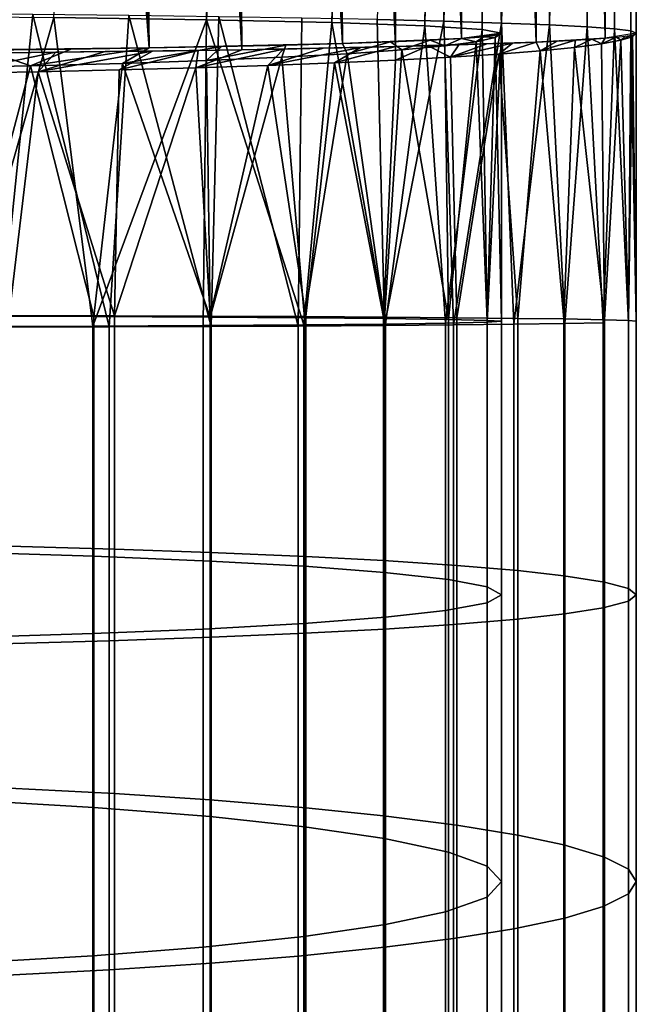
# Model space of a CAD drawing. Units: metres. Extents: x -8.9 to 2.4, y -4.9 to 4.9.
# Drawn here: x -1.5 to -1.4, y 1.7 to 1.7 of the extents above; entities that cross this region are included whole.
import ezdxf

# ---------------------------------------------------------------- set-up
doc = ezdxf.new("R2010")
doc.units = ezdxf.units.M
doc.linetypes.add('AUSGEZOGEN', pattern=[0])
doc.layers.add('Vorh. Geländer', color=254, linetype='AUSGEZOGEN', lineweight=13)

msp = doc.modelspace()

# ---------------------------------------------------------------- linework, layer by layer
at = {"layer": 'Vorh. Geländer', "color": 9, "linetype": 'AUSGEZOGEN', "lineweight": 25, "transparency": 33554687}
for points in [[(-1.45845, 1.811823, 1.443824), (-1.451052, 1.715106, 1.448028), (-1.455135, 1.811823, 1.44525)], [(-1.451052, 1.715106, 1.448028), (-1.45845, 1.811823, 1.443824), (-1.456721, 1.715038, 1.444489)], [(-1.455135, 1.811823, 1.44525), (-1.451052, 1.715106, 1.448028), (-1.452312, 1.811823, 1.447026)], [(-1.454353, 1.811823, 1.442281), (-1.451948, 1.811823, 1.443638), (-1.448995, 1.715064, 1.44584)], [(-1.448995, 1.715064, 1.44584), (-1.454265, 1.714997, 1.442324), (-1.454353, 1.811823, 1.442281)], [(-1.453173, 1.71578, 1.483673), (-1.447596, 1.811823, 1.478351), (-1.449777, 1.715729, 1.480886)], [(-1.452312, 1.811823, 1.447026), (-1.446757, 1.715201, 1.45296), (-1.449854, 1.811823, 1.449131)], [(-1.446757, 1.715201, 1.45296), (-1.452312, 1.811823, 1.447026), (-1.451052, 1.715106, 1.448028)], [(-1.451948, 1.811823, 1.443638), (-1.449673, 1.811823, 1.445274), (-1.448995, 1.715064, 1.44584)], [(-1.449854, 1.811823, 1.449131), (-1.446757, 1.715201, 1.45296), (-1.447613, 1.811823, 1.451718)], [(-1.449777, 1.715729, 1.480886), (-1.444394, 1.811823, 1.472214), (-1.446989, 1.715667, 1.477488)], [(-1.444394, 1.811823, 1.472214), (-1.449777, 1.715729, 1.480886), (-1.44582, 1.811823, 1.475528)], [(-1.44582, 1.811823, 1.475528), (-1.449777, 1.715729, 1.480886), (-1.447596, 1.811823, 1.478351)], [(-1.449673, 1.811823, 1.445274), (-1.447743, 1.811823, 1.447), (-1.445575, 1.715133, 1.449442)], [(-1.445575, 1.715133, 1.449442), (-1.448995, 1.715064, 1.44584), (-1.449673, 1.811823, 1.445274)], [(-1.447743, 1.811823, 1.447), (-1.445823, 1.811823, 1.449129), (-1.445575, 1.715133, 1.449442)], [(-1.447613, 1.811823, 1.451718), (-1.44411, 1.715313, 1.458784), (-1.445801, 1.811823, 1.454602)], [(-1.44411, 1.715313, 1.458784), (-1.447613, 1.811823, 1.451718), (-1.446757, 1.715201, 1.45296)], [(-1.446989, 1.715667, 1.477488), (-1.443537, 1.811823, 1.46882), (-1.444922, 1.715595, 1.473619)], [(-1.443537, 1.811823, 1.46882), (-1.446989, 1.715667, 1.477488), (-1.444394, 1.811823, 1.472214)], [(-1.445981, 1.715734, 1.481159), (-1.444496, 1.715698, 1.479156), (-1.442851, 1.811823, 1.476311)], [(-1.445823, 1.811823, 1.449129), (-1.444284, 1.811823, 1.45126), (-1.442447, 1.715233, 1.454638)], [(-1.442447, 1.715233, 1.454638), (-1.445575, 1.715133, 1.449442), (-1.445823, 1.811823, 1.449129)], [(-1.445801, 1.811823, 1.454602), (-1.44411, 1.715313, 1.458784), (-1.44446, 1.811823, 1.457689)], [(-1.444922, 1.715595, 1.473619), (-1.443217, 1.811823, 1.465047), (-1.443647, 1.715516, 1.469418)], [(-1.443217, 1.811823, 1.465047), (-1.444922, 1.715595, 1.473619), (-1.443537, 1.811823, 1.46882)], [(-1.444496, 1.715698, 1.479156), (-1.443215, 1.715658, 1.477019), (-1.441827, 1.811823, 1.473946)], [(-1.441827, 1.811823, 1.473946), (-1.442851, 1.811823, 1.476311), (-1.444496, 1.715698, 1.479156)], [(-1.44446, 1.811823, 1.457689), (-1.443217, 1.715433, 1.465047), (-1.443538, 1.811823, 1.461268)], [(-1.443217, 1.715433, 1.465047), (-1.44446, 1.811823, 1.457689), (-1.44411, 1.715313, 1.458784)], [(-1.444284, 1.811823, 1.45126), (-1.44294, 1.811823, 1.453604), (-1.442447, 1.715233, 1.454638)], [(-1.443647, 1.715516, 1.469418), (-1.443538, 1.811823, 1.461268), (-1.443217, 1.715433, 1.465047)], [(-1.443538, 1.811823, 1.461268), (-1.443647, 1.715516, 1.469418), (-1.443217, 1.811823, 1.465047)], [(-1.443215, 1.715658, 1.477019), (-1.44215, 1.715617, 1.474767), (-1.440923, 1.811823, 1.470993)], [(-1.440923, 1.811823, 1.470993), (-1.441827, 1.811823, 1.473946), (-1.443215, 1.715658, 1.477019)], [(-1.44294, 1.811823, 1.453604), (-1.44181, 1.811823, 1.456193), (-1.440907, 1.71532, 1.459166)], [(-1.440907, 1.71532, 1.459166), (-1.442447, 1.715233, 1.454638), (-1.44294, 1.811823, 1.453604)], [(-1.44215, 1.715617, 1.474767), (-1.441311, 1.715573, 1.472421), (-1.440393, 1.811823, 1.468032)], [(-1.440393, 1.811823, 1.468032), (-1.440923, 1.811823, 1.470993), (-1.44215, 1.715617, 1.474767)], [(-1.44181, 1.811823, 1.456193), (-1.440951, 1.811823, 1.458982), (-1.440907, 1.71532, 1.459166)], [(-1.441311, 1.715573, 1.472421), (-1.440705, 1.715527, 1.470004), (-1.440217, 1.811823, 1.465047)], [(-1.440217, 1.811823, 1.465047), (-1.440393, 1.811823, 1.468032), (-1.441311, 1.715573, 1.472421)], [(-1.440951, 1.811823, 1.458982), (-1.44039, 1.811823, 1.462083), (-1.440217, 1.715433, 1.465047)], [(-1.440217, 1.715433, 1.465047), (-1.440907, 1.71532, 1.459166), (-1.440951, 1.811823, 1.458982)], [(-1.440705, 1.715527, 1.470004), (-1.440339, 1.715481, 1.467537), (-1.44039, 1.811823, 1.462083)], [(-1.44039, 1.811823, 1.462083), (-1.440217, 1.811823, 1.465047), (-1.440705, 1.715527, 1.470004)], [(-1.440339, 1.715481, 1.467537), (-1.440217, 1.715433, 1.465047), (-1.44039, 1.811823, 1.462083)], [(-1.453173, 1.71578, 1.483673), (-1.455135, 1.708912, 1.484947), (-1.457041, 1.715817, 1.48574)], [(-1.453642, 1.715848, 1.487447), (-1.455893, 1.715867, 1.488512), (-1.454353, 1.708895, 1.487917)], [(-1.455135, 1.708912, 1.484947), (-1.453173, 1.71578, 1.483673), (-1.452312, 1.708922, 1.483172)], [(-1.454353, 1.708895, 1.487917), (-1.451948, 1.708903, 1.486559), (-1.453642, 1.715848, 1.487447)], [(-1.451507, 1.715825, 1.486167), (-1.453642, 1.715848, 1.487447), (-1.451948, 1.708903, 1.486559)], [(-1.449777, 1.715729, 1.480886), (-1.452312, 1.708922, 1.483172), (-1.453173, 1.71578, 1.483673)], [(-1.452312, 1.708922, 1.483172), (-1.449777, 1.715729, 1.480886), (-1.449854, 1.708934, 1.481067)], [(-1.451948, 1.708903, 1.486559), (-1.449673, 1.708912, 1.484924), (-1.451507, 1.715825, 1.486167)], [(-1.449504, 1.715798, 1.484682), (-1.451507, 1.715825, 1.486167), (-1.449673, 1.708912, 1.484924)], [(-1.449854, 1.708934, 1.481067), (-1.449777, 1.715729, 1.480886), (-1.447613, 1.708949, 1.478479)], [(-1.446989, 1.715667, 1.477488), (-1.447613, 1.708949, 1.478479), (-1.449777, 1.715729, 1.480886)], [(-1.449673, 1.708912, 1.484924), (-1.447743, 1.708922, 1.483198), (-1.449504, 1.715798, 1.484682)], [(-1.447656, 1.715768, 1.483007), (-1.449504, 1.715798, 1.484682), (-1.447743, 1.708922, 1.483198)], [(-1.445981, 1.715734, 1.481159), (-1.447656, 1.715768, 1.483007), (-1.447743, 1.708922, 1.483198), (-1.445823, 1.708934, 1.481068)], [(-1.444496, 1.715698, 1.479156), (-1.445981, 1.715734, 1.481159), (-1.445823, 1.708934, 1.481068)], [(-1.447613, 1.708949, 1.478479), (-1.446989, 1.715667, 1.477488), (-1.445801, 1.708966, 1.475595)], [(-1.444922, 1.715595, 1.473619), (-1.445801, 1.708966, 1.475595), (-1.446989, 1.715667, 1.477488)], [(-1.445823, 1.708934, 1.481068), (-1.444284, 1.708947, 1.478938), (-1.444496, 1.715698, 1.479156)], [(-1.445801, 1.708966, 1.475595), (-1.444922, 1.715595, 1.473619), (-1.44446, 1.708984, 1.472509)], [(-1.443647, 1.715516, 1.469418), (-1.44446, 1.708984, 1.472509), (-1.444922, 1.715595, 1.473619)], [(-1.443215, 1.715658, 1.477019), (-1.444496, 1.715698, 1.479156), (-1.444284, 1.708947, 1.478938)], [(-1.44446, 1.708984, 1.472509), (-1.443647, 1.715516, 1.469418), (-1.443538, 1.709005, 1.46893)], [(-1.444284, 1.708947, 1.478938), (-1.44294, 1.70896, 1.476594), (-1.443215, 1.715658, 1.477019)], [(-1.443217, 1.715433, 1.465047), (-1.443538, 1.709005, 1.46893), (-1.443647, 1.715516, 1.469418)], [(-1.44215, 1.715617, 1.474767), (-1.443215, 1.715658, 1.477019), (-1.44294, 1.70896, 1.476594)], [(-1.44294, 1.70896, 1.476594), (-1.44181, 1.708975, 1.474005), (-1.44215, 1.715617, 1.474767)], [(-1.441311, 1.715573, 1.472421), (-1.44215, 1.715617, 1.474767), (-1.44181, 1.708975, 1.474005)], [(-1.44181, 1.708975, 1.474005), (-1.440951, 1.708991, 1.471216), (-1.441311, 1.715573, 1.472421)], [(-1.440705, 1.715527, 1.470004), (-1.441311, 1.715573, 1.472421), (-1.440951, 1.708991, 1.471216)], [(-1.440339, 1.715481, 1.467537), (-1.440705, 1.715527, 1.470004), (-1.44039, 1.709009, 1.468115)], [(-1.44411, 1.715313, 1.458784), (-1.446757, 1.715201, 1.45296), (-1.445686, 1.715237, 1.454824), (-1.444801, 1.715274, 1.456771)], [(-1.444801, 1.715274, 1.456771), (-1.444474, 1.715149, 1.457654), (-1.44411, 1.715313, 1.458784)], [(-1.443778, 1.715242, 1.460066), (-1.44411, 1.715313, 1.458784), (-1.444474, 1.715149, 1.457654)], [(-1.443217, 1.715433, 1.465047), (-1.44411, 1.715313, 1.458784), (-1.443615, 1.715352, 1.460845), (-1.443316, 1.715393, 1.462938)], [(-1.44411, 1.715313, 1.458784), (-1.443778, 1.715242, 1.460066), (-1.443615, 1.715352, 1.460845)], [(-1.443358, 1.715337, 1.462541), (-1.443615, 1.715352, 1.460845), (-1.443778, 1.715242, 1.460066)], [(-1.443778, 1.715242, 1.460066), (-1.443537, 1.709048, 1.461378), (-1.443358, 1.715337, 1.462541)], [(-1.443615, 1.715352, 1.460845), (-1.443358, 1.715337, 1.462541), (-1.443316, 1.715393, 1.462938)], [(-1.443538, 1.709005, 1.46893), (-1.443217, 1.715433, 1.465047), (-1.443217, 1.709027, 1.465151)], [(-1.443217, 1.709027, 1.465151), (-1.443358, 1.715337, 1.462541), (-1.443537, 1.709048, 1.461378)], [(-1.443217, 1.715433, 1.465047), (-1.443316, 1.715393, 1.462938), (-1.443358, 1.715337, 1.462541)], [(-1.443358, 1.715337, 1.462541), (-1.443217, 1.709027, 1.465151), (-1.443217, 1.715433, 1.465047)], [(-1.441593, 1.715116, 1.456805), (-1.442356, 1.715041, 1.454851), (-1.441568, 1.715276, 1.456872)], [(-1.44198, 1.715254, 1.455747), (-1.441568, 1.715276, 1.456872), (-1.442356, 1.715041, 1.454851)], [(-1.440994, 1.715194, 1.458816), (-1.441593, 1.715116, 1.456805), (-1.44121, 1.715298, 1.458013)], [(-1.441568, 1.715276, 1.456872), (-1.44121, 1.715298, 1.458013), (-1.441593, 1.715116, 1.456805)], [(-1.44121, 1.715298, 1.458013), (-1.440907, 1.71532, 1.459166), (-1.440994, 1.715194, 1.458816)], [(-1.440563, 1.715273, 1.460869), (-1.440994, 1.715194, 1.458816), (-1.440659, 1.715342, 1.460329)], [(-1.440907, 1.71532, 1.459166), (-1.440659, 1.715342, 1.460329), (-1.440994, 1.715194, 1.458816)], [(-1.440659, 1.715342, 1.460329), (-1.440466, 1.715365, 1.461501), (-1.440563, 1.715273, 1.460869)], [(-1.440303, 1.715352, 1.462951), (-1.440563, 1.715273, 1.460869), (-1.440327, 1.715388, 1.46268)], [(-1.440466, 1.715365, 1.461501), (-1.440327, 1.715388, 1.46268), (-1.440563, 1.715273, 1.460869)], [(-1.440563, 1.715273, 1.460869), (-1.440303, 1.715352, 1.462951), (-1.440393, 1.709044, 1.462166)], [(-1.440217, 1.709027, 1.465151), (-1.440393, 1.709044, 1.462166), (-1.440303, 1.715352, 1.462951)], [(-1.440217, 1.715433, 1.465047), (-1.440339, 1.715481, 1.467537), (-1.440217, 1.709027, 1.465151)], [(-1.440327, 1.715388, 1.46268), (-1.440244, 1.71541, 1.463862), (-1.440303, 1.715352, 1.462951)], [(-1.440217, 1.715433, 1.465047), (-1.440303, 1.715352, 1.462951), (-1.440244, 1.71541, 1.463862)], [(-1.440303, 1.715352, 1.462951), (-1.440217, 1.715433, 1.465047), (-1.440217, 1.709027, 1.465151)], [(-1.451052, 1.715106, 1.448028), (-1.456721, 1.715038, 1.444489), (-1.454703, 1.715057, 1.445485), (-1.452802, 1.71508, 1.446674)], [(-1.453699, 1.714705, 1.446094), (-1.454703, 1.715057, 1.445485), (-1.455898, 1.714658, 1.44488)], [(-1.454703, 1.715057, 1.445485), (-1.453699, 1.714705, 1.446094), (-1.452802, 1.71508, 1.446674)], [(-1.45165, 1.714761, 1.447547), (-1.451052, 1.715106, 1.448028), (-1.453699, 1.714705, 1.446094)], [(-1.452802, 1.71508, 1.446674), (-1.453699, 1.714705, 1.446094), (-1.451052, 1.715106, 1.448028)], [(-1.449777, 1.714825, 1.449219), (-1.449444, 1.715135, 1.449548), (-1.45165, 1.714761, 1.447547)], [(-1.451052, 1.715106, 1.448028), (-1.45165, 1.714761, 1.447547), (-1.449444, 1.715135, 1.449548)], [(-1.446757, 1.715201, 1.45296), (-1.451052, 1.715106, 1.448028), (-1.449444, 1.715135, 1.449548), (-1.448012, 1.715167, 1.451196)], [(-1.448414, 1.714716, 1.446373), (-1.450016, 1.714663, 1.445017), (-1.448069, 1.71508, 1.446683)], [(-1.448995, 1.715064, 1.44584), (-1.448069, 1.71508, 1.446683), (-1.450016, 1.714663, 1.445017)], [(-1.449967, 1.715049, 1.445041), (-1.448995, 1.715064, 1.44584), (-1.450016, 1.714663, 1.445017)], [(-1.448104, 1.714897, 1.451091), (-1.448012, 1.715167, 1.451196), (-1.449777, 1.714825, 1.449219)], [(-1.449444, 1.715135, 1.449548), (-1.449777, 1.714825, 1.449219), (-1.448012, 1.715167, 1.451196)], [(-1.446929, 1.714773, 1.447856), (-1.448414, 1.714716, 1.446373), (-1.446356, 1.715115, 1.448488)], [(-1.447187, 1.715097, 1.447568), (-1.446356, 1.715115, 1.448488), (-1.448414, 1.714716, 1.446373)], [(-1.448069, 1.71508, 1.446683), (-1.447187, 1.715097, 1.447568), (-1.448414, 1.714716, 1.446373)], [(-1.44665, 1.714975, 1.453138), (-1.446757, 1.715201, 1.45296), (-1.448012, 1.715167, 1.451196), (-1.448104, 1.714897, 1.451091)], [(-1.445572, 1.714834, 1.449457), (-1.446929, 1.714773, 1.447856), (-1.445575, 1.715133, 1.449442)], [(-1.446356, 1.715115, 1.448488), (-1.445575, 1.715133, 1.449442), (-1.446929, 1.714773, 1.447856)], [(-1.446757, 1.715201, 1.45296), (-1.44665, 1.714975, 1.453138), (-1.445686, 1.715237, 1.454824)], [(-1.445435, 1.71506, 1.455335), (-1.445686, 1.715237, 1.454824), (-1.44665, 1.714975, 1.453138)], [(-1.44665, 1.714975, 1.453138), (-1.44582, 1.709087, 1.45467), (-1.445435, 1.71506, 1.455335)], [(-1.444394, 1.709068, 1.457984), (-1.445435, 1.71506, 1.455335), (-1.44582, 1.709087, 1.45467)], [(-1.445686, 1.715237, 1.454824), (-1.445435, 1.71506, 1.455335), (-1.444801, 1.715274, 1.456771)], [(-1.445575, 1.715133, 1.449442), (-1.444846, 1.715152, 1.450427), (-1.445572, 1.714834, 1.449457)], [(-1.444353, 1.7149, 1.451164), (-1.445572, 1.714834, 1.449457), (-1.444846, 1.715152, 1.450427)], [(-1.444474, 1.715149, 1.457654), (-1.444801, 1.715274, 1.456771), (-1.445435, 1.71506, 1.455335)], [(-1.445435, 1.71506, 1.455335), (-1.444394, 1.709068, 1.457984), (-1.444474, 1.715149, 1.457654)], [(-1.444846, 1.715152, 1.450427), (-1.444167, 1.715172, 1.451442), (-1.444353, 1.7149, 1.451164)], [(-1.444474, 1.715149, 1.457654), (-1.444394, 1.709068, 1.457984), (-1.443778, 1.715242, 1.460066)], [(-1.443537, 1.709048, 1.461378), (-1.443778, 1.715242, 1.460066), (-1.444394, 1.709068, 1.457984)], [(-1.443278, 1.714969, 1.452967), (-1.444353, 1.7149, 1.451164), (-1.442968, 1.715212, 1.453549)], [(-1.443541, 1.715192, 1.452483), (-1.442968, 1.715212, 1.453549), (-1.444353, 1.7149, 1.451164)], [(-1.444167, 1.715172, 1.451442), (-1.443541, 1.715192, 1.452483), (-1.444353, 1.7149, 1.451164)], [(-1.442356, 1.715041, 1.454851), (-1.443278, 1.714969, 1.452967), (-1.442447, 1.715233, 1.454638)], [(-1.442968, 1.715212, 1.453549), (-1.442447, 1.715233, 1.454638), (-1.443278, 1.714969, 1.452967)], [(-1.442447, 1.715233, 1.454638), (-1.44198, 1.715254, 1.455747), (-1.442356, 1.715041, 1.454851)], [(-1.442356, 1.715041, 1.454851), (-1.441593, 1.715116, 1.456805), (-1.441827, 1.709078, 1.456253)], [(-1.440923, 1.709061, 1.459205), (-1.441827, 1.709078, 1.456253), (-1.441593, 1.715116, 1.456805)], [(-1.441593, 1.715116, 1.456805), (-1.440994, 1.715194, 1.458816), (-1.440923, 1.709061, 1.459205)], [(-1.440994, 1.715194, 1.458816), (-1.440563, 1.715273, 1.460869), (-1.440923, 1.709061, 1.459205)], [(-1.440393, 1.709044, 1.462166), (-1.440923, 1.709061, 1.459205), (-1.440563, 1.715273, 1.460869)], [(-1.453528, 1.714575, 1.442724), (-1.455414, 1.71454, 1.441803), (-1.453132, 1.715008, 1.442927)], [(-1.454265, 1.714997, 1.442324), (-1.453132, 1.715008, 1.442927), (-1.455414, 1.71454, 1.441803)], [(-1.451724, 1.714617, 1.443798), (-1.453528, 1.714575, 1.442724), (-1.450981, 1.715034, 1.444287)], [(-1.452036, 1.715021, 1.443582), (-1.450981, 1.715034, 1.444287), (-1.453528, 1.714575, 1.442724)], [(-1.453132, 1.715008, 1.442927), (-1.452036, 1.715021, 1.443582), (-1.453528, 1.714575, 1.442724)], [(-1.450016, 1.714663, 1.445017), (-1.451724, 1.714617, 1.443798), (-1.449967, 1.715049, 1.445041)], [(-1.450981, 1.715034, 1.444287), (-1.449967, 1.715049, 1.445041), (-1.451724, 1.714617, 1.443798)], [(-1.449777, 1.714825, 1.449219), (-1.449701, 1.709118, 1.449389), (-1.448104, 1.714897, 1.451091)], [(-1.447596, 1.709104, 1.451847), (-1.448104, 1.714897, 1.451091), (-1.449701, 1.709118, 1.449389)], [(-1.448104, 1.714897, 1.451091), (-1.447596, 1.709104, 1.451847), (-1.44665, 1.714975, 1.453138)], [(-1.44582, 1.709087, 1.45467), (-1.44665, 1.714975, 1.453138), (-1.447596, 1.709104, 1.451847)], [(-1.445572, 1.714834, 1.449457), (-1.444353, 1.7149, 1.451164), (-1.444208, 1.709106, 1.451483), (-1.445844, 1.709119, 1.449208)], [(-1.444353, 1.7149, 1.451164), (-1.443278, 1.714969, 1.452967), (-1.444208, 1.709106, 1.451483)], [(-1.442851, 1.709092, 1.453887), (-1.444208, 1.709106, 1.451483), (-1.443278, 1.714969, 1.452967)], [(-1.443278, 1.714969, 1.452967), (-1.442356, 1.715041, 1.454851), (-1.442851, 1.709092, 1.453887)], [(-1.441827, 1.709078, 1.456253), (-1.442851, 1.709092, 1.453887), (-1.442356, 1.715041, 1.454851)], [(-1.455898, 1.714658, 1.44488), (-1.455172, 1.709141, 1.445335), (-1.453699, 1.714705, 1.446094)], [(-1.452288, 1.709131, 1.447148), (-1.453699, 1.714705, 1.446094), (-1.455172, 1.709141, 1.445335)], [(-1.453699, 1.714705, 1.446094), (-1.452288, 1.709131, 1.447148), (-1.45165, 1.714761, 1.447547)], [(-1.449701, 1.709118, 1.449389), (-1.45165, 1.714761, 1.447547), (-1.452288, 1.709131, 1.447148)], [(-1.451724, 1.714617, 1.443798), (-1.450016, 1.714663, 1.445017), (-1.45183, 1.70915, 1.443819)], [(-1.449699, 1.709141, 1.445358), (-1.45183, 1.70915, 1.443819), (-1.450016, 1.714663, 1.445017)], [(-1.45165, 1.714761, 1.447547), (-1.449701, 1.709118, 1.449389), (-1.449777, 1.714825, 1.449219)], [(-1.450016, 1.714663, 1.445017), (-1.448414, 1.714716, 1.446373), (-1.449699, 1.709141, 1.445358)], [(-1.447569, 1.70913, 1.447278), (-1.449699, 1.709141, 1.445358), (-1.448414, 1.714716, 1.446373)], [(-1.448414, 1.714716, 1.446373), (-1.446929, 1.714773, 1.447856), (-1.447569, 1.70913, 1.447278)], [(-1.445844, 1.709119, 1.449208), (-1.447569, 1.70913, 1.447278), (-1.446929, 1.714773, 1.447856)], [(-1.446929, 1.714773, 1.447856), (-1.445572, 1.714834, 1.449457), (-1.445844, 1.709119, 1.449208)], [(-1.455414, 1.71454, 1.441803), (-1.453528, 1.714575, 1.442724), (-1.454174, 1.709158, 1.442475)], [(-1.45183, 1.70915, 1.443819), (-1.454174, 1.709158, 1.442475), (-1.453528, 1.714575, 1.442724)], [(-1.453528, 1.714575, 1.442724), (-1.451724, 1.714617, 1.443798), (-1.45183, 1.70915, 1.443819)], [(-1.454174, 1.704027, 1.442338), (-1.454174, 1.709158, 1.442475), (-1.45183, 1.70915, 1.443819), (-1.45183, 1.703963, 1.44368)], [(-1.45183, 1.703963, 1.44368), (-1.45183, 1.70915, 1.443819), (-1.449699, 1.709141, 1.445358), (-1.449699, 1.70389, 1.445217)], [(-1.455172, 1.703891, 1.445195), (-1.452288, 1.703804, 1.447006), (-1.452288, 1.709131, 1.447148), (-1.455172, 1.709141, 1.445335)], [(-1.449854, 1.702185, 1.480886), (-1.452312, 1.702085, 1.482988), (-1.452312, 1.708922, 1.483172), (-1.449854, 1.708934, 1.481067)], [(-1.452288, 1.703804, 1.447006), (-1.449701, 1.703697, 1.449244), (-1.449701, 1.709118, 1.449389), (-1.452288, 1.709131, 1.447148)], [(-1.447613, 1.702309, 1.478302), (-1.449854, 1.702185, 1.480886), (-1.449854, 1.708934, 1.481067), (-1.447613, 1.708949, 1.478479)], [(-1.449701, 1.703697, 1.449244), (-1.447596, 1.70358, 1.451699), (-1.447596, 1.709104, 1.451847), (-1.449701, 1.709118, 1.449389)], [(-1.449699, 1.70389, 1.445217), (-1.449699, 1.709141, 1.445358), (-1.447569, 1.70913, 1.447278), (-1.447569, 1.703798, 1.447135)], [(-1.445823, 1.702185, 1.480888), (-1.445823, 1.708934, 1.481068), (-1.447743, 1.708922, 1.483198), (-1.447743, 1.702084, 1.483015)], [(-1.445801, 1.702447, 1.475421), (-1.447613, 1.702309, 1.478302), (-1.447613, 1.708949, 1.478479), (-1.445801, 1.708966, 1.475595)], [(-1.447596, 1.70358, 1.451699), (-1.44582, 1.703445, 1.454519), (-1.44582, 1.709087, 1.45467), (-1.447596, 1.709104, 1.451847)], [(-1.447569, 1.703798, 1.447135), (-1.447569, 1.70913, 1.447278), (-1.445844, 1.709119, 1.449208), (-1.445844, 1.703706, 1.449063)], [(-1.445844, 1.703706, 1.449063), (-1.445844, 1.709119, 1.449208), (-1.444208, 1.709106, 1.451483), (-1.444208, 1.703597, 1.451335)], [(-1.444284, 1.702287, 1.47876), (-1.444284, 1.708947, 1.478938), (-1.445823, 1.708934, 1.481068), (-1.445823, 1.702185, 1.480888)], [(-1.44582, 1.703445, 1.454519), (-1.444394, 1.703287, 1.457829), (-1.444394, 1.709068, 1.457984), (-1.44582, 1.709087, 1.45467)], [(-1.44446, 1.702594, 1.472338), (-1.445801, 1.702447, 1.475421), (-1.445801, 1.708966, 1.475595), (-1.44446, 1.708984, 1.472509)], [(-1.443538, 1.702765, 1.468763), (-1.44446, 1.702594, 1.472338), (-1.44446, 1.708984, 1.472509), (-1.443538, 1.709005, 1.46893)], [(-1.444394, 1.703287, 1.457829), (-1.443537, 1.703125, 1.46122), (-1.443537, 1.709048, 1.461378), (-1.444394, 1.709068, 1.457984)], [(-1.44294, 1.702399, 1.476418), (-1.44294, 1.70896, 1.476594), (-1.444284, 1.708947, 1.478938), (-1.444284, 1.702287, 1.47876)], [(-1.444208, 1.703597, 1.451335), (-1.444208, 1.709106, 1.451483), (-1.442851, 1.709092, 1.453887), (-1.442851, 1.703483, 1.453737)], [(-1.443217, 1.702945, 1.464988), (-1.443538, 1.702765, 1.468763), (-1.443538, 1.709005, 1.46893), (-1.443217, 1.709027, 1.465151)], [(-1.443537, 1.703125, 1.46122), (-1.443217, 1.702945, 1.464988), (-1.443217, 1.709027, 1.465151), (-1.443537, 1.709048, 1.461378)], [(-1.44181, 1.702522, 1.473832), (-1.44181, 1.708975, 1.474005), (-1.44294, 1.70896, 1.476594), (-1.44294, 1.702399, 1.476418)], [(-1.442851, 1.703483, 1.453737), (-1.442851, 1.709092, 1.453887), (-1.441827, 1.709078, 1.456253), (-1.441827, 1.70337, 1.4561)], [(-1.441827, 1.70337, 1.4561), (-1.441827, 1.709078, 1.456253), (-1.440923, 1.709061, 1.459205), (-1.440923, 1.703229, 1.459049)], [(-1.440951, 1.702656, 1.471046), (-1.440951, 1.708991, 1.471216), (-1.44181, 1.708975, 1.474005), (-1.44181, 1.702522, 1.473832)], [(-1.440923, 1.703229, 1.459049), (-1.440923, 1.709061, 1.459205), (-1.440393, 1.709044, 1.462166), (-1.440393, 1.703088, 1.462006)], [(-1.440393, 1.703088, 1.462006), (-1.440393, 1.709044, 1.462166), (-1.440217, 1.709027, 1.465151), (-1.440217, 1.702945, 1.464988)], [(-1.452312, 1.702085, 1.482988), (-1.455135, 1.702, 1.484762), (-1.455135, 1.708912, 1.484947), (-1.452312, 1.708922, 1.483172)], [(-1.451948, 1.701923, 1.486372), (-1.451948, 1.708903, 1.486559), (-1.454353, 1.708895, 1.487917), (-1.454353, 1.701859, 1.487728)], [(-1.449673, 1.702001, 1.484739), (-1.449673, 1.708912, 1.484924), (-1.451948, 1.708903, 1.486559), (-1.451948, 1.701923, 1.486372)], [(-1.447743, 1.702084, 1.483015), (-1.447743, 1.708922, 1.483198), (-1.449673, 1.708912, 1.484924), (-1.449673, 1.702001, 1.484739)], [(-1.454174, 1.69865, 1.441962), (-1.454174, 1.704027, 1.442338), (-1.45183, 1.703963, 1.44368), (-1.45183, 1.698526, 1.4433)], [(-1.45183, 1.698526, 1.4433), (-1.45183, 1.703963, 1.44368), (-1.449699, 1.70389, 1.445217), (-1.449699, 1.698385, 1.444832)], [(-1.455172, 1.698387, 1.44481), (-1.452288, 1.698221, 1.446615), (-1.452288, 1.703804, 1.447006), (-1.455172, 1.703891, 1.445195)], [(-1.452288, 1.698221, 1.446615), (-1.449701, 1.698016, 1.448847), (-1.449701, 1.703697, 1.449244), (-1.452288, 1.703804, 1.447006)], [(-1.449701, 1.698016, 1.448847), (-1.447596, 1.69779, 1.451294), (-1.447596, 1.70358, 1.451699), (-1.449701, 1.703697, 1.449244)], [(-1.449699, 1.698385, 1.444832), (-1.449699, 1.70389, 1.445217), (-1.447569, 1.703798, 1.447135), (-1.447569, 1.698209, 1.446745)], [(-1.447569, 1.698209, 1.446745), (-1.447569, 1.703798, 1.447135), (-1.445844, 1.703706, 1.449063), (-1.445844, 1.698032, 1.448667)], [(-1.445844, 1.698032, 1.448667), (-1.445844, 1.703706, 1.449063), (-1.444208, 1.703597, 1.451335), (-1.444208, 1.697824, 1.450932)], [(-1.447596, 1.69779, 1.451294), (-1.44582, 1.697531, 1.454105), (-1.44582, 1.703445, 1.454519), (-1.447596, 1.70358, 1.451699)], [(-1.444208, 1.697824, 1.450932), (-1.444208, 1.703597, 1.451335), (-1.442851, 1.703483, 1.453737), (-1.442851, 1.697603, 1.453326)], [(-1.442851, 1.697603, 1.453326), (-1.442851, 1.703483, 1.453737), (-1.441827, 1.70337, 1.4561), (-1.441827, 1.697386, 1.455681)], [(-1.44582, 1.697531, 1.454105), (-1.444394, 1.697228, 1.457406), (-1.444394, 1.703287, 1.457829), (-1.44582, 1.703445, 1.454519)], [(-1.444394, 1.697228, 1.457406), (-1.443537, 1.696916, 1.460786), (-1.443537, 1.703125, 1.46122), (-1.444394, 1.703287, 1.457829)], [(-1.441827, 1.697386, 1.455681), (-1.441827, 1.70337, 1.4561), (-1.440923, 1.703229, 1.459049), (-1.440923, 1.697116, 1.458621)], [(-1.443537, 1.696916, 1.460786), (-1.443217, 1.69657, 1.464543), (-1.443217, 1.702945, 1.464988), (-1.443537, 1.703125, 1.46122)], [(-1.440923, 1.697116, 1.458621), (-1.440923, 1.703229, 1.459049), (-1.440393, 1.703088, 1.462006), (-1.440393, 1.696844, 1.46157)], [(-1.440393, 1.696844, 1.46157), (-1.440393, 1.703088, 1.462006), (-1.440217, 1.702945, 1.464988), (-1.440217, 1.69657, 1.464543)], [(-1.443217, 1.69657, 1.464543), (-1.443538, 1.696224, 1.468306), (-1.443538, 1.702765, 1.468763), (-1.443217, 1.702945, 1.464988)], [(-1.44039, 1.696299, 1.467495), (-1.44039, 1.702804, 1.467949), (-1.440951, 1.702656, 1.471046), (-1.440951, 1.696014, 1.470582)], [(-1.440217, 1.69657, 1.464543), (-1.440217, 1.702945, 1.464988), (-1.44039, 1.702804, 1.467949), (-1.44039, 1.696299, 1.467495)], [(-1.44446, 1.695896, 1.47187), (-1.445801, 1.695613, 1.474943), (-1.445801, 1.702447, 1.475421), (-1.44446, 1.702594, 1.472338)], [(-1.443538, 1.696224, 1.468306), (-1.44446, 1.695896, 1.47187), (-1.44446, 1.702594, 1.472338), (-1.443538, 1.702765, 1.468763)], [(-1.440951, 1.696014, 1.470582), (-1.440951, 1.702656, 1.471046), (-1.44181, 1.702522, 1.473832), (-1.44181, 1.695759, 1.473359)], [(-1.445801, 1.695613, 1.474943), (-1.447613, 1.695348, 1.477815), (-1.447613, 1.702309, 1.478302), (-1.445801, 1.702447, 1.475421)], [(-1.44294, 1.695521, 1.475937), (-1.44294, 1.702399, 1.476418), (-1.444284, 1.702287, 1.47876), (-1.444284, 1.695306, 1.478272)], [(-1.44181, 1.695759, 1.473359), (-1.44181, 1.702522, 1.473832), (-1.44294, 1.702399, 1.476418), (-1.44294, 1.695521, 1.475937)], [(-1.449854, 1.695111, 1.480391), (-1.452312, 1.694918, 1.482488), (-1.452312, 1.702085, 1.482988), (-1.449854, 1.702185, 1.480886)], [(-1.447613, 1.695348, 1.477815), (-1.449854, 1.695111, 1.480391), (-1.449854, 1.702185, 1.480886), (-1.447613, 1.702309, 1.478302)], [(-1.445823, 1.695111, 1.480393), (-1.445823, 1.702185, 1.480888), (-1.447743, 1.702084, 1.483015), (-1.447743, 1.694916, 1.482514)], [(-1.444284, 1.695306, 1.478272), (-1.444284, 1.702287, 1.47876), (-1.445823, 1.702185, 1.480888), (-1.445823, 1.695111, 1.480393)], [(-1.452312, 1.694918, 1.482488), (-1.455135, 1.694755, 1.484256), (-1.455135, 1.702, 1.484762), (-1.452312, 1.702085, 1.482988)], [(-1.451948, 1.694607, 1.485861), (-1.451948, 1.701923, 1.486372), (-1.454353, 1.701859, 1.487728), (-1.454353, 1.694483, 1.487213)], [(-1.449673, 1.694757, 1.484233), (-1.449673, 1.702001, 1.484739), (-1.451948, 1.701923, 1.486372), (-1.451948, 1.694607, 1.485861)], [(-1.447743, 1.694916, 1.482514), (-1.447743, 1.702084, 1.483015), (-1.449673, 1.702001, 1.484739), (-1.449673, 1.694757, 1.484233)], [(-1.454174, 1.693069, 1.441318), (-1.454174, 1.69865, 1.441962), (-1.45183, 1.698526, 1.4433), (-1.45183, 1.692884, 1.44265)], [(-1.45183, 1.692884, 1.44265), (-1.45183, 1.698526, 1.4433), (-1.449699, 1.698385, 1.444832), (-1.449699, 1.692673, 1.444174)], [(-1.455172, 1.692676, 1.444152), (-1.452288, 1.692427, 1.445948), (-1.452288, 1.698221, 1.446615), (-1.455172, 1.698387, 1.44481)], [(-1.452288, 1.692427, 1.445948), (-1.449701, 1.69212, 1.448167), (-1.449701, 1.698016, 1.448847), (-1.452288, 1.698221, 1.446615)], [(-1.449699, 1.692673, 1.444174), (-1.449699, 1.698385, 1.444832), (-1.447569, 1.698209, 1.446745), (-1.447569, 1.692409, 1.446076)], [(-1.447569, 1.692409, 1.446076), (-1.447569, 1.698209, 1.446745), (-1.445844, 1.698032, 1.448667), (-1.445844, 1.692144, 1.447988)], [(-1.449701, 1.69212, 1.448167), (-1.447596, 1.691782, 1.450601), (-1.447596, 1.69779, 1.451294), (-1.449701, 1.698016, 1.448847)], [(-1.445844, 1.692144, 1.447988), (-1.445844, 1.698032, 1.448667), (-1.444208, 1.697824, 1.450932), (-1.444208, 1.691832, 1.450241)], [(-1.447596, 1.691782, 1.450601), (-1.44582, 1.691394, 1.453398), (-1.44582, 1.697531, 1.454105), (-1.447596, 1.69779, 1.451294)], [(-1.444208, 1.691832, 1.450241), (-1.444208, 1.697824, 1.450932), (-1.442851, 1.697603, 1.453326), (-1.442851, 1.691502, 1.452623)], [(-1.442851, 1.691502, 1.452623), (-1.442851, 1.697603, 1.453326), (-1.441827, 1.697386, 1.455681), (-1.441827, 1.691177, 1.454966)], [(-1.44582, 1.691394, 1.453398), (-1.444394, 1.690939, 1.456681), (-1.444394, 1.697228, 1.457406), (-1.44582, 1.697531, 1.454105)], [(-1.441827, 1.691177, 1.454966), (-1.441827, 1.697386, 1.455681), (-1.440923, 1.697116, 1.458621), (-1.440923, 1.690772, 1.45789)], [(-1.444394, 1.690939, 1.456681), (-1.443537, 1.690473, 1.460043), (-1.443537, 1.696916, 1.460786), (-1.444394, 1.697228, 1.457406)], [(-1.440923, 1.690772, 1.45789), (-1.440923, 1.697116, 1.458621), (-1.440393, 1.696844, 1.46157), (-1.440393, 1.690365, 1.460823)], [(-1.443537, 1.690473, 1.460043), (-1.443217, 1.689955, 1.46378), (-1.443217, 1.69657, 1.464543), (-1.443537, 1.696916, 1.460786)], [(-1.440393, 1.690365, 1.460823), (-1.440393, 1.696844, 1.46157), (-1.440217, 1.69657, 1.464543), (-1.440217, 1.689955, 1.46378)], [(-1.443217, 1.689955, 1.46378), (-1.443538, 1.689436, 1.467523), (-1.443538, 1.696224, 1.468306), (-1.443217, 1.69657, 1.464543)], [(-1.440217, 1.689955, 1.46378), (-1.440217, 1.69657, 1.464543), (-1.44039, 1.696299, 1.467495), (-1.44039, 1.689548, 1.466716)], [(-1.44039, 1.689548, 1.466716), (-1.44039, 1.696299, 1.467495), (-1.440951, 1.696014, 1.470582), (-1.440951, 1.689122, 1.469788)], [(-1.443538, 1.689436, 1.467523), (-1.44446, 1.688945, 1.471068), (-1.44446, 1.695896, 1.47187), (-1.443538, 1.696224, 1.468306)], [(-1.440951, 1.689122, 1.469788), (-1.440951, 1.696014, 1.470582), (-1.44181, 1.695759, 1.473359), (-1.44181, 1.688739, 1.47255)], [(-1.44446, 1.688945, 1.471068), (-1.445801, 1.688521, 1.474125), (-1.445801, 1.695613, 1.474943), (-1.44446, 1.695896, 1.47187)], [(-1.445801, 1.688521, 1.474125), (-1.447613, 1.688125, 1.476982), (-1.447613, 1.695348, 1.477815), (-1.445801, 1.695613, 1.474943)], [(-1.44181, 1.688739, 1.47255), (-1.44181, 1.695759, 1.473359), (-1.44294, 1.695521, 1.475937), (-1.44294, 1.688384, 1.475114)], [(-1.44294, 1.688384, 1.475114), (-1.44294, 1.695521, 1.475937), (-1.444284, 1.695306, 1.478272), (-1.444284, 1.688062, 1.477436)], [(-1.447613, 1.688125, 1.476982), (-1.449854, 1.68777, 1.479545), (-1.449854, 1.695111, 1.480391), (-1.447613, 1.695348, 1.477815)], [(-1.444284, 1.688062, 1.477436), (-1.444284, 1.695306, 1.478272), (-1.445823, 1.695111, 1.480393), (-1.445823, 1.687769, 1.479547)], [(-1.452312, 1.687481, 1.48163), (-1.455135, 1.687237, 1.483389), (-1.455135, 1.694755, 1.484256), (-1.452312, 1.694918, 1.482488)], [(-1.449854, 1.68777, 1.479545), (-1.452312, 1.687481, 1.48163), (-1.452312, 1.694918, 1.482488), (-1.449854, 1.695111, 1.480391)], [(-1.445823, 1.687769, 1.479547), (-1.445823, 1.695111, 1.480393), (-1.447743, 1.694916, 1.482514), (-1.447743, 1.687477, 1.481656)], [(-1.449673, 1.68724, 1.483366), (-1.449673, 1.694757, 1.484233), (-1.451948, 1.694607, 1.485861), (-1.451948, 1.687015, 1.484986)], [(-1.447743, 1.687477, 1.481656), (-1.447743, 1.694916, 1.482514), (-1.449673, 1.694757, 1.484233), (-1.449673, 1.68724, 1.483366)], [(-1.451948, 1.687015, 1.484986), (-1.451948, 1.694607, 1.485861), (-1.454353, 1.694483, 1.487213), (-1.454353, 1.686829, 1.48633)]]:
    msp.add_3dface(points, dxfattribs=at)
for points, invisible_edges in [([(-1.440951, 1.708991, 1.471216), (-1.440951, 1.702656, 1.471046), (-1.440705, 1.715527, 1.470004)], 2), ([(-1.44039, 1.709009, 1.468115), (-1.440705, 1.715527, 1.470004), (-1.440951, 1.702656, 1.471046)], 14), ([(-1.442447, 1.715233, 1.454638), (-1.440907, 1.71532, 1.459166), (-1.44121, 1.715298, 1.458013)], 12), ([(-1.44121, 1.715298, 1.458013), (-1.441568, 1.715276, 1.456872), (-1.442447, 1.715233, 1.454638)], 14), ([(-1.44198, 1.715254, 1.455747), (-1.442447, 1.715233, 1.454638), (-1.441568, 1.715276, 1.456872)], 2), ([(-1.440217, 1.715433, 1.465047), (-1.440907, 1.71532, 1.459166), (-1.440659, 1.715342, 1.460329)], 12), ([(-1.440659, 1.715342, 1.460329), (-1.440244, 1.71541, 1.463862), (-1.440217, 1.715433, 1.465047)], 13), ([(-1.440327, 1.715388, 1.46268), (-1.440244, 1.71541, 1.463862), (-1.440659, 1.715342, 1.460329)], 14), ([(-1.440466, 1.715365, 1.461501), (-1.440327, 1.715388, 1.46268), (-1.440659, 1.715342, 1.460329)], 2), ([(-1.44039, 1.709009, 1.468115), (-1.44039, 1.702804, 1.467949), (-1.440339, 1.715481, 1.467537)], 2), ([(-1.440217, 1.709027, 1.465151), (-1.440339, 1.715481, 1.467537), (-1.44039, 1.702804, 1.467949)], 14), ([(-1.454265, 1.714997, 1.442324), (-1.448995, 1.715064, 1.44584), (-1.452036, 1.715021, 1.443582)], 14), ([(-1.452036, 1.715021, 1.443582), (-1.448995, 1.715064, 1.44584), (-1.449967, 1.715049, 1.445041)], 13), ([(-1.448995, 1.715064, 1.44584), (-1.445575, 1.715133, 1.449442), (-1.446356, 1.715115, 1.448488)], 12), ([(-1.446356, 1.715115, 1.448488), (-1.447187, 1.715097, 1.447568), (-1.448995, 1.715064, 1.44584)], 14), ([(-1.448069, 1.71508, 1.446683), (-1.448995, 1.715064, 1.44584), (-1.447187, 1.715097, 1.447568)], 2), ([(-1.445575, 1.715133, 1.449442), (-1.442447, 1.715233, 1.454638), (-1.444167, 1.715172, 1.451442)], 14), ([(-1.444846, 1.715152, 1.450427), (-1.445575, 1.715133, 1.449442), (-1.444167, 1.715172, 1.451442)], 2), ([(-1.444167, 1.715172, 1.451442), (-1.442447, 1.715233, 1.454638), (-1.442968, 1.715212, 1.453549)], 13), ([(-1.442968, 1.715212, 1.453549), (-1.443541, 1.715192, 1.452483), (-1.444167, 1.715172, 1.451442)], 12), ([(-1.453132, 1.715008, 1.442927), (-1.454265, 1.714997, 1.442324), (-1.452036, 1.715021, 1.443582)], 2), ([(-1.449967, 1.715049, 1.445041), (-1.450981, 1.715034, 1.444287), (-1.452036, 1.715021, 1.443582)], 12), ([(-1.440951, 1.702656, 1.471046), (-1.44039, 1.702804, 1.467949), (-1.44039, 1.709009, 1.468115)], 12), ([(-1.44039, 1.702804, 1.467949), (-1.440217, 1.702945, 1.464988), (-1.440217, 1.709027, 1.465151)], 12)]:
    msp.add_3dface(points, dxfattribs=dict(at, invisible_edges=invisible_edges))

doc.saveas('drawing.dxf')
